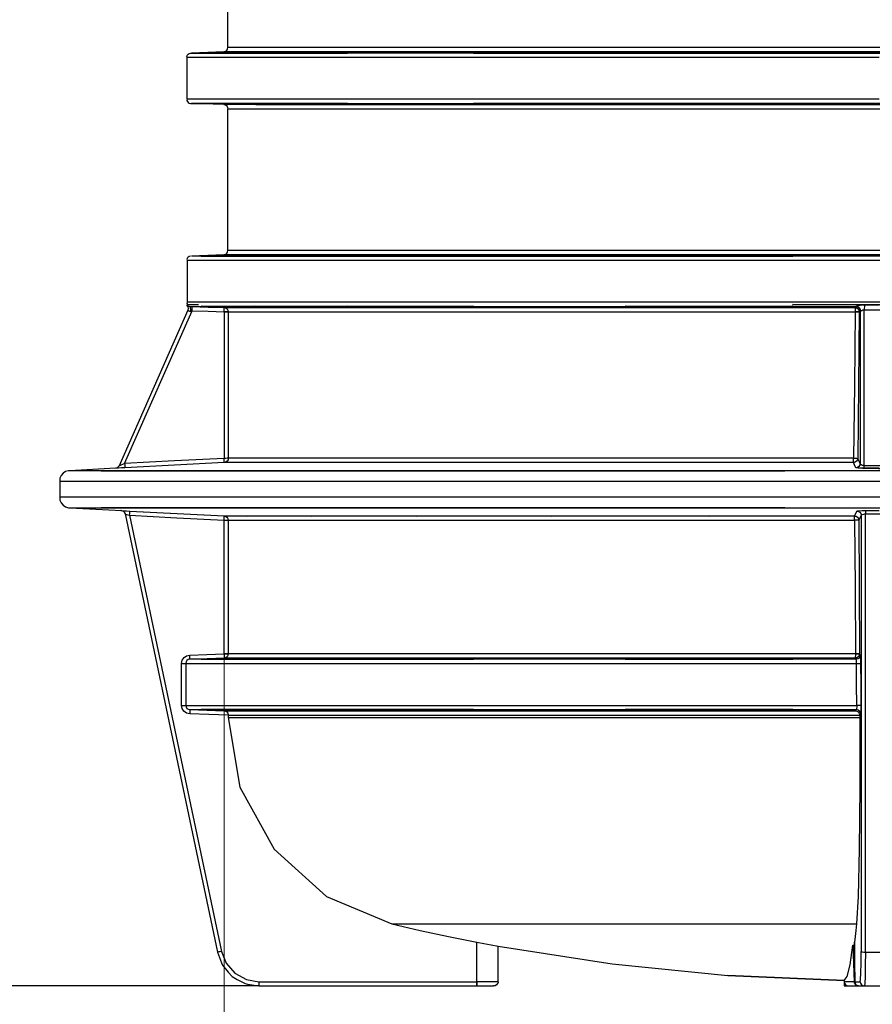
# Model space of a CAD drawing. Extents: x 1557 to 13220, y 1416 to 7445.
# Drawn here: x 7193 to 7595, y 3899 to 4363 of the extents above; entities that cross this region are included whole.
import ezdxf

# ---------------------------------------------------------------- set-up
doc = ezdxf.new("R2010")
doc.units = 0
doc.header["$LTSCALE"] = 10
doc.header["$MEASUREMENT"] = 0
doc.linetypes.add('030MMSOLID', pattern=[0])
doc.layers.add('MITAT', color=7, linetype='CONTINUOUS')
doc.layers.add('PUMPPAAMO', color=7, linetype='CONTINUOUS')

msp = doc.modelspace()

# ---------------------------------------------------------------- linework, layer by layer
at = {"layer": 'MITAT', "color": 7, "lineweight": 0}
msp.add_line((7289.56, 4064.25, -19019), (7289.56, 3496.2, -19019), dxfattribs=at)
at = {"layer": 'MITAT'}
for q in [(6471.3, 3907.78, -19019), (6691.3, 3907.78, -19019)]:
    msp.add_line((7305.97, 3907.78, -19019), q, dxfattribs=at)
at = {"layer": 'PUMPPAAMO', "color": 7, "linetype": '030MMSOLID', "lineweight": 30}
for p, q in [((7291.3, 4349.88, -19019), (7291.3, 4416.02, -19019)), ((7273.66, 4347.3, -19019), (7276.86, 4347.31, -19019)), ((7285.8, 4347.31, -19019), (7288.94, 4347.3, -19019)), ((7300.53, 4347.31, -19019), (7288.94, 4347.3, -19019)), ((7301.3, 4347.89, -19019), (7301.3, 4347.88, -19019)), ((7301.3, 4347.3, -19019), (7301.3, 4347.3, -19019)), ((7272.22, 4325.58, -19019), (7272.22, 4345.32, -19019)), ((7273.66, 4323.6, -19019), (7276.86, 4323.59, -19019)), ((7291.3, 4254.24, -19019), (7291.3, 4321.02, -19019)), ((7301.3, 4323.6, -19019), (7301.3, 4323.59, -19019)), ((7301.3, 4323.02, -19019), (7301.3, 4323, -19019)), ((7272.22, 4249.68, -19019), (7272.22, 4229.95, -19019)), ((7280.3, 4251.67, -19019), (7288.94, 4251.66, -19019)), ((7292.4, 4251.67, -19019), (7288.94, 4251.66, -19019)), ((7301.3, 4252.26, -19019), (7301.3, 4252.24, -19019)), ((7301.3, 4251.66, -19019), (7301.3, 4251.66, -19019)), ((7272.47, 4226.22, -19019), (7240.11, 4152.89, -19019)), ((7271.96, 4228.46, -19019), (7272.01, 4228.49, -19019)), ((7272.48, 4227.82, -19019), (7271.96, 4228.46, -19019)), ((7288.94, 4227.97, -19019), (7291.23, 4227.95, -19019)), ((7301.3, 4227.97, -19019), (7301.3, 4227.96, -19019)), ((7301.3, 4227.38, -19019), (7301.3, 4227.37, -19019)), ((7591.25, 4152.89, -19019), (7591.25, 4226.22, -19019)), ((7242.68, 4153.9, -19019), (7274.45, 4225.89, -19019)), ((7589.25, 4225.89, -19019), (7589.25, 4153.9, -19019)), ((7240.11, 4152.89, -19019), (7239.69, 4152.28, -19019)), ((7301.3, 4154.39, -19019), (7301.3, 4154.38, -19019)), ((7587.26, 4151.92, -19019), (7586.16, 4154.38, -19019)), ((7246.89, 4150.49, -19019), (7235.02, 4150.51, -19019)), ((7252.78, 4150.51, -19019), (7246.89, 4150.49, -19019)), ((7291.32, 4150.49, -19019), (7275.94, 4150.51, -19019)), ((7301.3, 4150.5, -19019), (7291.32, 4150.49, -19019)), ((7301.3, 4150.51, -19019), (7301.3, 4150.49, -19019)), ((7212.21, 4145.54, -19019), (7212.21, 4138.03, -19019)), ((7216.93, 4133.03, -19019), (7241.37, 4131.71, -19019)), ((7235.02, 4133.05, -19019), (7246.89, 4133.08, -19019)), ((7241.06, 4131.73, -19019), (7240.96, 4131.73, -19019)), ((7242.68, 4130.75, -19019), (7242.91, 4130.14, -19019)), ((7242.91, 4130.14, -19019), (7286.4, 3923.66, -19019)), ((7245.03, 4129.53, -19019), (7288.31, 3924.06, -19019)), ((7245.08, 4131.52, -19019), (7289.63, 4129.19, -19019)), ((7246.89, 4133.08, -19019), (7252.78, 4133.06, -19019)), ((7275.94, 4133.06, -19019), (7291.32, 4133.08, -19019)), ((7291.32, 4133.08, -19019), (7301.3, 4133.06, -19019)), ((7301.3, 4133.08, -19019), (7301.3, 4133.05, -19019)), ((7301.3, 4129.19, -19019), (7301.3, 4129.17, -19019)), ((7589.75, 4129.53, -19019), (7589.75, 3924.06, -19019)), ((7591.75, 3923.66, -19019), (7591.75, 4130.14, -19019)), ((7291.23, 4061.68, -19019), (7288.94, 4061.66, -19019)), ((7301.3, 4062.26, -19019), (7301.3, 4062.24, -19019)), ((7301.3, 4061.66, -19019), (7301.3, 4061.66, -19019)), ((7587.38, 4061.68, -19019), (7586.97, 4062.24, -19019)), ((7288.94, 4037.97, -19019), (7291.2, 4037.95, -19019)), ((7301.3, 4037.97, -19019), (7301.3, 4037.96, -19019)), ((7301.3, 4037.38, -19019), (7301.3, 4037.37, -19019)), ((7589.07, 4035.33, -19019), (7589.08, 4034.31, -19019)), ((7408.67, 3909.78, -19019), (7408.67, 3928.4, -19019)), ((7418.69, 3909.78, -19019), (7418.69, 3926.52, -19019)), ((7585.9, 3927.04, -19019), (7586.49, 3909.71, -19019)), ((7586.55, 3928.4, -19019), (7586.55, 3909.78, -19019)), ((7591.75, 3923.66, -19019), (7604.85, 3923.66, -19019)), ((7581.7, 3910.32, -19019), (7526.97, 3912.73, -19019)), ((7305.92, 3909.77, -19019), (7408.66, 3909.77, -19019)), ((7305.97, 3907.78, -19019), (7408.54, 3907.78, -19019)), ((7408.55, 3907.78, -19019), (7416.56, 3907.78, -19019)), ((7418.69, 3909.78, -19019), (7408.67, 3909.78, -19019)), ((7581.7, 3910.32, -19019), (7581.79, 3907.78, -19019)), ((7581.71, 3910.32, -19019), (7581.73, 3909.71, -19019)), ((7586.49, 3909.71, -19019), (7581.73, 3909.71, -19019)), ((7581.79, 3907.78, -19019), (7583.73, 3907.78, -19019)), ((7583.73, 3907.78, -19019), (7588.49, 3907.78, -19019)), ((7586.75, 3909.77, -19019), (7589.38, 3909.77, -19019)), ((7588.49, 3907.78, -19019), (7588.55, 3907.78, -19019)), ((7588.75, 3907.78, -19019), (7591.38, 3907.78, -19019)), ((7591.38, 3907.78, -19019), (7605.23, 3907.78, -19019))]:
    msp.add_line(p, q, dxfattribs=at)
at = {"layer": 'PUMPPAAMO', "color": 7, "linetype": '030MMSOLID', "lineweight": 30, "elevation": -19019}
for points in [[(7272.22, 4345.32), (7272.03, 4345.88), (7272.27, 4346.4), (7272.64, 4346.83), (7273.12, 4347.14), (7273.66, 4347.3), (7278.78, 4347.3), (7274.14, 4347.32)], [(7304.49, 4347.88), (7289.37, 4347.88), (7274.14, 4347.32)], [(7598.3, 4347.32), (7502.49, 4347.32), (7415.18, 4347.32), (7344.15, 4347.32), (7295.7, 4347.32), (7274.14, 4347.32)], [(7289.37, 4347.88), (7289.59, 4347.9), (7290.13, 4348.06), (7290.61, 4348.37), (7290.99, 4348.8), (7291.22, 4349.32), (7291.3, 4349.88)], [(7289.37, 4347.88), (7300.11, 4347.9), (7304.49, 4347.88), (7330.95, 4347.9), (7348.37, 4347.88), (7380.01, 4347.9), (7416.72, 4347.88), (7443.95, 4347.9), (7502.84, 4347.88), (7518.4, 4347.9), (7598.3, 4347.88)], [(7905.3, 4349.88), (7890.28, 4349.88), (7846.67, 4349.88), (7778.75, 4349.88), (7693.17, 4349.88), (7598.3, 4349.88), (7503.44, 4349.88), (7417.85, 4349.88), (7349.94, 4349.88), (7306.33, 4349.88), (7291.3, 4349.88)], [(7892.11, 4347.88), (7848.23, 4347.88), (7779.89, 4347.88), (7693.77, 4347.88), (7598.3, 4347.88), (7502.84, 4347.88), (7416.72, 4347.88), (7348.37, 4347.88), (7304.49, 4347.88)], [(7272.22, 4345.32), (7293.91, 4345.32), (7342.64, 4345.32), (7414.1, 4345.32), (7501.92, 4345.32), (7598.3, 4345.32)], [(7272.22, 4325.58), (7272.03, 4325.01), (7272.27, 4324.5), (7272.64, 4324.07), (7273.12, 4323.76), (7273.66, 4323.6), (7278.78, 4323.6), (7303.98, 4323.6), (7347.67, 4323.6), (7344.15, 4323.58), (7303.98, 4323.6), (7295.7, 4323.58), (7278.78, 4323.6), (7274.14, 4323.58)], [(7598.3, 4325.58), (7501.92, 4325.58), (7414.1, 4325.58), (7342.64, 4325.58), (7293.91, 4325.58), (7272.22, 4325.58)], [(7274.14, 4323.58), (7295.7, 4323.58), (7344.15, 4323.58), (7415.18, 4323.58), (7502.49, 4323.58), (7598.3, 4323.58)], [(7304.49, 4323.02), (7289.37, 4323.02), (7274.14, 4323.58)], [(7285.8, 4323.59), (7288.94, 4323.6), (7300.53, 4323.59)], [(7598.3, 4323.02), (7518.4, 4323), (7502.84, 4323.02), (7443.95, 4323), (7416.72, 4323.02), (7380.01, 4323), (7348.37, 4323.02), (7330.95, 4323), (7304.49, 4323.02), (7300.11, 4323), (7289.37, 4323.02), (7289.59, 4323), (7290.13, 4322.84), (7290.61, 4322.53), (7290.99, 4322.1), (7291.22, 4321.58), (7291.3, 4321.02)], [(7291.3, 4321.02), (7306.33, 4321.02), (7349.94, 4321.02), (7417.85, 4321.02), (7503.44, 4321.02), (7598.3, 4321.02), (7693.17, 4321.02), (7778.75, 4321.02), (7846.67, 4321.02), (7890.28, 4321.02), (7905.3, 4321.02)], [(7304.49, 4323.02), (7348.37, 4323.02), (7416.72, 4323.02), (7502.84, 4323.02), (7598.3, 4323.02), (7693.77, 4323.02), (7779.89, 4323.02), (7848.23, 4323.02), (7892.11, 4323.02)], [(7289.37, 4252.24), (7289.59, 4252.26), (7290.13, 4252.42), (7290.61, 4252.73), (7290.99, 4253.16), (7291.22, 4253.68), (7291.3, 4254.24)], [(7905.3, 4254.24), (7890.28, 4254.24), (7846.67, 4254.24), (7778.75, 4254.24), (7693.17, 4254.24), (7598.3, 4254.24), (7503.44, 4254.24), (7417.85, 4254.24), (7349.94, 4254.24), (7306.33, 4254.24), (7291.3, 4254.24)], [(7273.66, 4251.66), (7273.12, 4251.5), (7272.64, 4251.19), (7272.27, 4250.76), (7272.03, 4250.24), (7272.22, 4249.68)], [(7272.22, 4249.68), (7279.5, 4249.68), (7315.11, 4249.68), (7375.89, 4249.68), (7456.42, 4249.68), (7549.57, 4249.68), (7647.04, 4249.68), (7740.18, 4249.68), (7820.72, 4249.68), (7881.49, 4249.68), (7917.1, 4249.68), (7924.39, 4249.68)], [(7304.49, 4252.24), (7289.37, 4252.24), (7274.14, 4251.68)], [(7922.46, 4251.68), (7915.22, 4251.68), (7879.82, 4251.68), (7819.41, 4251.68), (7739.35, 4251.68), (7646.75, 4251.68), (7549.85, 4251.68), (7457.26, 4251.68), (7377.2, 4251.68), (7316.78, 4251.68), (7281.38, 4251.68), (7274.14, 4251.68)], [(7289.37, 4252.24), (7300.11, 4252.26), (7304.49, 4252.24), (7330.95, 4252.26), (7348.37, 4252.24), (7380.01, 4252.26), (7416.72, 4252.24), (7443.95, 4252.26), (7502.84, 4252.24), (7518.4, 4252.26), (7598.3, 4252.24)], [(7892.11, 4252.24), (7848.23, 4252.24), (7779.89, 4252.24), (7693.77, 4252.24), (7598.3, 4252.24), (7502.84, 4252.24), (7416.72, 4252.24), (7348.37, 4252.24), (7304.49, 4252.24)], [(7272.22, 4229.95), (7272.03, 4229.38), (7272.27, 4228.87), (7277.41, 4228.87), (7272.01, 4228.49)], [(7272.01, 4228.49), (7272.29, 4228.3), (7272.69, 4228.1), (7273, 4228), (7273.42, 4227.95)], [(7272.01, 4228.49), (7272.48, 4227.82), (7272.64, 4227.02), (7272.47, 4226.22)], [(7924.39, 4229.95), (7917.1, 4229.95), (7881.49, 4229.95), (7820.72, 4229.95), (7740.18, 4229.95), (7647.04, 4229.95), (7549.57, 4229.95), (7456.42, 4229.95), (7375.89, 4229.95), (7315.11, 4229.95), (7279.5, 4229.95), (7272.22, 4229.95)], [(7272.64, 4227.02), (7272.45, 4226.17), (7272.47, 4226.22)], [(7272.47, 4226.22), (7272.55, 4226.13), (7272.79, 4225.9), (7272.98, 4225.79), (7273.23, 4225.7), (7273.53, 4225.68), (7273.84, 4225.73)], [(7273.42, 4227.95), (7291.23, 4227.95), (7336.6, 4227.95), (7405.47, 4227.95), (7491.65, 4227.95), (7587.41, 4227.95)], [(7273.42, 4227.95), (7273.94, 4227.93), (7274.48, 4227.91)], [(7273.84, 4225.73), (7273.85, 4226.55), (7273.77, 4227.28), (7273.62, 4227.77), (7273.42, 4227.95)], [(7274.45, 4225.89), (7274.48, 4226.66), (7274.49, 4227.32), (7274.49, 4227.76), (7274.48, 4227.91)], [(7274.48, 4227.91), (7282.03, 4227.65), (7289.58, 4227.38)], [(7289.56, 4225.39), (7289.59, 4226.15), (7289.6, 4226.8), (7289.6, 4227.23), (7289.58, 4227.38)], [(7289.58, 4227.38), (7306.68, 4227.38), (7349.72, 4227.38), (7414.88, 4227.38), (7496.35, 4227.38), (7586.89, 4227.38)], [(7289.58, 4227.38), (7290.33, 4227.21), (7290.95, 4226.78), (7291.37, 4226.14), (7291.51, 4225.39)], [(7289.58, 4227.38), (7289.8, 4227.35), (7290.33, 4227.21), (7290.81, 4226.88), (7290.95, 4226.78)], [(7289.58, 4227.38), (7300.11, 4227.37), (7306.68, 4227.38), (7330.95, 4227.37), (7349.72, 4227.38), (7380.01, 4227.37), (7414.88, 4227.38), (7443.95, 4227.37), (7496.35, 4227.38), (7518.4, 4227.37), (7586.89, 4227.38)], [(7591.28, 4228.49), (7557.36, 4228.87), (7639.25, 4228.87), (7605.33, 4228.49)], [(7587.26, 4227.91), (7587.07, 4227.65), (7586.89, 4227.38)], [(7586.89, 4227.38), (7587.65, 4227.23), (7588.3, 4226.8), (7588.73, 4226.15), (7588.88, 4225.39)], [(7586.89, 4227.38), (7586.92, 4227.21), (7586.94, 4226.78), (7586.95, 4226.14), (7586.96, 4225.39)], [(7586.89, 4227.38), (7587.17, 4227.35), (7587.65, 4227.23), (7588.18, 4226.88), (7588.3, 4226.8), (7588.55, 4226.46), (7588.73, 4226.15), (7588.78, 4225.94), (7588.88, 4225.39)], [(7587.41, 4227.95), (7587.3, 4227.93), (7587.26, 4227.91)], [(7589.25, 4225.89), (7589.11, 4226.66), (7588.67, 4227.32), (7588.02, 4227.76), (7587.26, 4227.91)], [(7591.28, 4228.49), (7589.15, 4228.3), (7588.17, 4228.1), (7587.74, 4228), (7587.41, 4227.95)], [(7587.41, 4227.95), (7588.19, 4227.77), (7588.84, 4227.28), (7589.24, 4226.55), (7589.33, 4225.73)], [(7591.25, 4226.22), (7590.6, 4226.13), (7590.03, 4225.9), (7589.78, 4225.79), (7589.58, 4225.7), (7589.42, 4225.68), (7589.33, 4225.73)], [(7591.28, 4228.49), (7591.27, 4227.82), (7591.26, 4227.02), (7591.25, 4226.22)], [(7605.36, 4226.22), (7598.3, 4226.17), (7591.25, 4226.22)], [(7598.3, 4228.46), (7594.79, 4228.47), (7591.28, 4228.49)], [(7274.45, 4225.89), (7274.15, 4225.81), (7273.84, 4225.73)], [(7274.45, 4225.89), (7282.01, 4225.63), (7289.56, 4225.36)], [(7289.56, 4225.36), (7289.56, 4225.37), (7289.56, 4225.38), (7289.56, 4225.39)], [(7291.51, 4225.39), (7291.35, 4225.38), (7290.92, 4225.37), (7290.3, 4225.37), (7289.56, 4225.36)], [(7289.56, 4225.39), (7290.3, 4225.39), (7290.92, 4225.39), (7291.35, 4225.39), (7291.51, 4225.39)], [(7289.56, 4225.36), (7289.58, 4190.86), (7289.59, 4156.35)], [(7291.51, 4225.39), (7308.5, 4225.39), (7351.28, 4225.39), (7416.02, 4225.39), (7496.98, 4225.39), (7586.96, 4225.39)], [(7291.51, 4225.39), (7291.53, 4190.88), (7291.54, 4156.37)], [(7586.96, 4225.39), (7586.6, 4190.88), (7586.23, 4156.37)], [(7586.96, 4225.39), (7587.69, 4225.38), (7588.31, 4225.37), (7588.73, 4225.37), (7588.88, 4225.36)], [(7588.88, 4225.39), (7588.73, 4225.39), (7588.31, 4225.39), (7587.69, 4225.39), (7586.96, 4225.39)], [(7588.88, 4225.36), (7588.52, 4190.86), (7588.15, 4156.35)], [(7589.25, 4225.89), (7589.07, 4225.63), (7588.88, 4225.36)], [(7588.88, 4225.39), (7588.88, 4225.38), (7588.88, 4225.37), (7588.88, 4225.36)], [(7589.33, 4225.73), (7589.27, 4225.81), (7589.25, 4225.89)], [(7239.69, 4152.28), (7239.09, 4151.87), (7238.38, 4151.7)], [(7240.11, 4152.89), (7240.18, 4152.91), (7240.38, 4152.99), (7241.02, 4153.24), (7241.82, 4153.56), (7242.68, 4153.9)], [(7289.59, 4156.35), (7266.14, 4155.12), (7242.68, 4153.9)], [(7242.68, 4153.9), (7242.72, 4153.14), (7242.74, 4152.5), (7242.75, 4152.07), (7242.74, 4151.92)], [(7289.65, 4154.38), (7266.19, 4153.15), (7242.74, 4151.92)], [(7291.54, 4156.37), (7291.37, 4156.36), (7290.95, 4156.36), (7290.32, 4156.35), (7289.59, 4156.35)], [(7289.65, 4154.38), (7289.66, 4154.53), (7289.65, 4154.96), (7289.63, 4155.6), (7289.59, 4156.35)], [(7291.54, 4156.37), (7291.4, 4155.63), (7290.99, 4155), (7290.38, 4154.56), (7289.65, 4154.38)], [(7290.99, 4155), (7290.84, 4154.88), (7290.38, 4154.56), (7289.82, 4154.41), (7289.65, 4154.38)], [(7586.16, 4154.38), (7518.4, 4154.39), (7495.95, 4154.38), (7443.95, 4154.39), (7414.78, 4154.38), (7380.01, 4154.39), (7349.84, 4154.38), (7330.95, 4154.39), (7306.86, 4154.38), (7300.11, 4154.39), (7289.65, 4154.38)], [(7586.16, 4154.38), (7495.95, 4154.38), (7414.78, 4154.38), (7349.84, 4154.38), (7306.86, 4154.38), (7289.65, 4154.38)], [(7586.23, 4156.37), (7496.57, 4156.37), (7415.91, 4156.37), (7351.36, 4156.37), (7308.65, 4156.37), (7291.54, 4156.37)], [(7586.16, 4154.38), (7586.19, 4154.56), (7586.21, 4155), (7586.23, 4155.63), (7586.23, 4156.37)], [(7588.15, 4156.35), (7588, 4155.6), (7587.56, 4154.96), (7586.92, 4154.53), (7586.16, 4154.38)], [(7588.15, 4156.35), (7588.05, 4155.81), (7588, 4155.6), (7587.82, 4155.3), (7587.56, 4154.96), (7587.45, 4154.88), (7586.92, 4154.53), (7586.44, 4154.41), (7586.16, 4154.38)], [(7587.26, 4151.92), (7586.71, 4153.15), (7586.16, 4154.38)], [(7586.23, 4156.37), (7586.96, 4156.36), (7587.58, 4156.36), (7588, 4156.35), (7588.15, 4156.35)], [(7589.25, 4153.9), (7589.09, 4153.14), (7588.66, 4152.5), (7588.01, 4152.07), (7587.26, 4151.92)], [(7589.25, 4153.9), (7588.7, 4155.12), (7588.15, 4156.35)], [(7591.25, 4152.89), (7590.79, 4152.91), (7590.37, 4152.99), (7589.74, 4153.24), (7589.38, 4153.56), (7589.25, 4153.9)], [(7591.25, 4151.7), (7591.25, 4151.87), (7591.25, 4152.28), (7591.25, 4152.89)], [(7605.36, 4152.89), (7598.3, 4152.89), (7591.25, 4152.89)], [(7216.93, 4150.53), (7216.24, 4150.49), (7214.88, 4150.09), (7213.68, 4149.32), (7212.75, 4148.24), (7212.16, 4146.95), (7212.21, 4145.54)], [(7238.38, 4151.7), (7238.38, 4151.7), (7216.93, 4150.53)], [(7979.67, 4150.53), (7958.49, 4150.53), (7910.6, 4150.53), (7839.54, 4150.53), (7750.6, 4150.53), (7650.35, 4150.53), (7546.25, 4150.53), (7446.01, 4150.53), (7357.06, 4150.53), (7286.01, 4150.53), (7238.11, 4150.53), (7216.93, 4150.53)], [(7242.74, 4151.92), (7241.14, 4151.84), (7239.74, 4151.77), (7238.75, 4151.71), (7238.48, 4151.7), (7238.38, 4151.7)], [(7591.25, 4151.7), (7590.44, 4151.7), (7589.67, 4151.71), (7588.39, 4151.76), (7587.56, 4151.84), (7587.26, 4151.92)], [(7590.44, 4151.7), (7650.35, 4150.53), (7589.67, 4151.71)], [(7598.3, 4151.7), (7594.78, 4151.7), (7591.25, 4151.7)], [(7212.21, 4145.54), (7233.65, 4145.54), (7282.14, 4145.54), (7354.07, 4145.54), (7444.12, 4145.54), (7545.61, 4145.54), (7651, 4145.54), (7752.48, 4145.54), (7842.53, 4145.54), (7914.47, 4145.54), (7962.96, 4145.54), (7984.4, 4145.54)], [(7212.21, 4138.03), (7212.16, 4136.62), (7212.75, 4135.32), (7213.68, 4134.25), (7214.88, 4133.48), (7216.24, 4133.08), (7216.93, 4133.03)], [(7984.4, 4138.03), (7962.96, 4138.03), (7914.47, 4138.03), (7842.53, 4138.03), (7752.48, 4138.03), (7651, 4138.03), (7545.61, 4138.03), (7444.12, 4138.03), (7354.07, 4138.03), (7282.14, 4138.03), (7233.65, 4138.03), (7212.21, 4138.03)], [(7216.93, 4133.03), (7238.11, 4133.03), (7286.01, 4133.03), (7357.06, 4133.03), (7446.01, 4133.03), (7546.25, 4133.03), (7650.35, 4133.03), (7750.6, 4133.03), (7839.54, 4133.03), (7910.6, 4133.03), (7958.49, 4133.03), (7979.67, 4133.03)], [(7240.83, 4131.74), (7241.06, 4131.72), (7241.06, 4131.73)], [(7241.06, 4131.73), (7241.7, 4131.59), (7242.26, 4131.25), (7242.68, 4130.75)], [(7241.06, 4131.73), (7241.37, 4131.71), (7242.26, 4131.67), (7243.56, 4131.6), (7245.08, 4131.52)], [(7242.91, 4130.14), (7242.96, 4130.13), (7243.09, 4130.09), (7243.58, 4129.95), (7244.26, 4129.76), (7245.03, 4129.53)], [(7245.03, 4129.53), (7245.07, 4130.29), (7245.09, 4130.94), (7245.1, 4131.37), (7245.08, 4131.52)], [(7245.03, 4129.53), (7267.3, 4128.37), (7289.58, 4127.2)], [(7245.08, 4131.52), (7267.36, 4130.35), (7289.63, 4129.19)], [(7289.58, 4127.2), (7289.61, 4127.96), (7289.63, 4128.61), (7289.64, 4129.04), (7289.63, 4129.19)], [(7289.63, 4129.19), (7306.77, 4129.19), (7349.78, 4129.19), (7414.85, 4129.19), (7496.21, 4129.19), (7586.63, 4129.19)], [(7289.63, 4129.19), (7290.36, 4129.01), (7290.97, 4128.57), (7291.38, 4127.93), (7291.52, 4127.19)], [(7289.63, 4129.19), (7300.11, 4129.17), (7306.77, 4129.19), (7330.95, 4129.17), (7349.78, 4129.19), (7380.01, 4129.17), (7414.85, 4129.19), (7443.95, 4129.17), (7496.21, 4129.19), (7518.4, 4129.17), (7586.63, 4129.19)], [(7289.63, 4129.19), (7289.81, 4129.15), (7290.36, 4129.01), (7290.82, 4128.69), (7290.97, 4128.57)], [(7586.63, 4129.19), (7587.19, 4130.35), (7587.76, 4131.52)], [(7586.63, 4129.19), (7587.39, 4129.04), (7588.03, 4128.61), (7588.47, 4127.96), (7588.62, 4127.2)], [(7586.7, 4127.19), (7586.69, 4127.93), (7586.68, 4128.57), (7586.66, 4129.01), (7586.63, 4129.19)], [(7586.63, 4129.19), (7586.91, 4129.15), (7587.39, 4129.04), (7587.92, 4128.69), (7588.03, 4128.61), (7588.29, 4128.26), (7588.47, 4127.96), (7588.52, 4127.75), (7588.62, 4127.2)], [(7587.76, 4131.52), (7588.08, 4131.6), (7588.94, 4131.67), (7590.22, 4131.71), (7591.75, 4131.73)], [(7587.76, 4131.52), (7588.52, 4131.37), (7589.16, 4130.94), (7589.6, 4130.29), (7589.75, 4129.53)], [(7589.75, 4129.53), (7589.19, 4128.37), (7588.62, 4127.2)], [(7589.75, 4129.53), (7589.9, 4129.76), (7590.31, 4129.95), (7590.96, 4130.09), (7591.34, 4130.13), (7591.75, 4130.14)], [(7591.75, 4131.73), (7595.03, 4131.72), (7598.3, 4131.72)], [(7591.75, 4131.73), (7591.75, 4131.59), (7591.75, 4131.25), (7591.75, 4130.75), (7591.75, 4130.14)], [(7591.75, 4130.14), (7598.3, 4130.14), (7604.85, 4130.14)], [(7289.56, 4064.25), (7289.57, 4095.73), (7289.58, 4127.2)], [(7289.58, 4127.2), (7290.31, 4127.2), (7290.93, 4127.2), (7291.35, 4127.2), (7291.52, 4127.19)], [(7291.52, 4127.19), (7291.52, 4095.72), (7291.51, 4064.24)], [(7291.52, 4127.19), (7308.56, 4127.19), (7351.31, 4127.19), (7415.98, 4127.19), (7496.84, 4127.19), (7586.7, 4127.19)], [(7588.62, 4127.2), (7588.46, 4127.2), (7588.05, 4127.2), (7587.43, 4127.2), (7586.7, 4127.19)], [(7586.7, 4127.19), (7586.87, 4095.72), (7587.04, 4064.24)], [(7588.62, 4127.2), (7588.79, 4095.73), (7588.96, 4064.25)], [(7273.4, 4063.69), (7281.48, 4063.97), (7289.56, 4064.25)], [(7291.51, 4064.24), (7291.34, 4064.25), (7290.92, 4064.25), (7290.3, 4064.25), (7289.56, 4064.25)], [(7289.56, 4064.25), (7289.56, 4064.25), (7289.56, 4064.25), (7289.56, 4064.24)], [(7289.56, 4064.24), (7290.3, 4064.24), (7290.92, 4064.24), (7291.34, 4064.24), (7291.51, 4064.24)], [(7289.56, 4064.24), (7289.59, 4063.48), (7289.6, 4062.83), (7289.6, 4062.4), (7289.58, 4062.24)], [(7291.51, 4064.24), (7291.36, 4063.49), (7290.95, 4062.85), (7290.32, 4062.42), (7289.58, 4062.24)], [(7587.04, 4064.24), (7497.03, 4064.24), (7416.03, 4064.24), (7351.27, 4064.24), (7308.49, 4064.24), (7291.51, 4064.24)], [(7588.96, 4064.24), (7588.81, 4063.48), (7588.38, 4062.83), (7587.73, 4062.4), (7586.97, 4062.24)], [(7587.04, 4064.24), (7587.03, 4063.49), (7587.02, 4062.85), (7586.99, 4062.42), (7586.97, 4062.24)], [(7588.96, 4064.24), (7588.86, 4063.68), (7588.81, 4063.48), (7588.63, 4063.17), (7588.38, 4062.83), (7588.26, 4062.75), (7587.73, 4062.4), (7587.25, 4062.28), (7586.97, 4062.24)], [(7588.96, 4064.25), (7588.8, 4064.25), (7588.39, 4064.25), (7587.77, 4064.25), (7587.04, 4064.24)], [(7587.04, 4064.24), (7587.77, 4064.24), (7588.39, 4064.24), (7588.8, 4064.24), (7588.96, 4064.24)], [(7588.96, 4064.25), (7589.17, 4063.97), (7589.38, 4063.69)], [(7588.96, 4064.25), (7588.96, 4064.25), (7588.96, 4064.25), (7588.96, 4064.24)], [(7269.53, 4059.69), (7269.83, 4061.19), (7270.66, 4062.47), (7271.91, 4063.35), (7273.4, 4063.69)], [(7269.53, 4039.96), (7269.53, 4049.82), (7269.53, 4059.69)], [(7269.53, 4059.69), (7270.27, 4059.69), (7270.89, 4059.69), (7271.31, 4059.68), (7271.48, 4059.68)], [(7273.42, 4061.68), (7272.67, 4061.51), (7272.05, 4061.07), (7271.63, 4060.43), (7271.48, 4059.68)], [(7271.48, 4059.68), (7289.36, 4059.68), (7335.02, 4059.68), (7404.36, 4059.68), (7491.15, 4059.68), (7587.57, 4059.68)], [(7271.48, 4059.68), (7271.48, 4049.81), (7271.48, 4039.95)], [(7273.42, 4061.68), (7273.43, 4061.83), (7273.43, 4062.27), (7273.42, 4062.92), (7273.4, 4063.69)], [(7289.58, 4062.24), (7281.5, 4061.96), (7273.42, 4061.68)], [(7587.38, 4061.68), (7491.64, 4061.68), (7405.47, 4061.68), (7336.61, 4061.68), (7291.23, 4061.68), (7273.42, 4061.68)], [(7290.95, 4062.85), (7290.81, 4062.75), (7290.32, 4062.42), (7289.79, 4062.28), (7289.58, 4062.24)], [(7586.97, 4062.24), (7518.4, 4062.26), (7496.39, 4062.24), (7443.95, 4062.26), (7414.89, 4062.24), (7380.01, 4062.26), (7349.71, 4062.24), (7330.95, 4062.26), (7306.67, 4062.24), (7300.11, 4062.26), (7289.58, 4062.24)], [(7586.97, 4062.24), (7496.39, 4062.24), (7414.89, 4062.24), (7349.71, 4062.24), (7306.67, 4062.24), (7289.58, 4062.24)], [(7587.38, 4061.68), (7587.18, 4061.96), (7586.97, 4062.24)], [(7589.38, 4063.69), (7589.23, 4062.92), (7588.8, 4062.27), (7588.15, 4061.83), (7587.38, 4061.68)], [(7587.57, 4059.68), (7587.55, 4060.43), (7587.51, 4061.07), (7587.45, 4061.51), (7587.38, 4061.68)], [(7587.57, 4059.68), (7588.3, 4059.68), (7588.92, 4059.69), (7589.34, 4059.69), (7589.5, 4059.69)], [(7587.67, 4039.95), (7587.62, 4049.81), (7587.57, 4059.68)], [(7589.38, 4063.69), (7589.42, 4063.35), (7589.46, 4062.47), (7589.49, 4061.19), (7589.5, 4059.69)], [(7589.5, 4059.69), (7589.55, 4049.82), (7589.61, 4039.96)], [(7273.39, 4035.96), (7271.9, 4036.3), (7270.65, 4037.18), (7269.82, 4038.46), (7269.53, 4039.96)], [(7269.53, 4039.96), (7270.26, 4039.96), (7270.89, 4039.95), (7271.31, 4039.95), (7271.48, 4039.95)], [(7271.48, 4039.95), (7289.34, 4039.95), (7335.01, 4039.95), (7404.38, 4039.95), (7491.21, 4039.95), (7587.67, 4039.95)], [(7271.48, 4039.95), (7271.62, 4039.2), (7272.04, 4038.56), (7272.67, 4038.12), (7273.41, 4037.95)], [(7273.41, 4037.95), (7273.43, 4037.8), (7273.43, 4037.37), (7273.42, 4036.72), (7273.39, 4035.96)], [(7273.41, 4037.95), (7291.2, 4037.95), (7336.59, 4037.95), (7405.49, 4037.95), (7491.72, 4037.95), (7587.53, 4037.95)], [(7273.41, 4037.95), (7281.49, 4037.67), (7289.58, 4037.38)], [(7289.58, 4037.38), (7306.64, 4037.38), (7349.69, 4037.38), (7414.91, 4037.38), (7496.48, 4037.38), (7587.12, 4037.38)], [(7289.58, 4037.38), (7290.21, 4037.25), (7290.8, 4036.88), (7291.25, 4036.25), (7291.39, 4035.84), (7291.44, 4035.39)], [(7289.58, 4037.38), (7300.11, 4037.37), (7306.64, 4037.38), (7330.95, 4037.37), (7349.69, 4037.38), (7380.01, 4037.37), (7414.91, 4037.38), (7443.95, 4037.37), (7496.48, 4037.38), (7518.4, 4037.37), (7587.12, 4037.38)], [(7587.53, 4037.95), (7587.33, 4037.67), (7587.12, 4037.38)], [(7587.12, 4037.38), (7587.77, 4037.25), (7588.37, 4036.88), (7588.85, 4036.25), (7589.01, 4035.84), (7589.07, 4035.39)], [(7587.67, 4039.95), (7587.67, 4039.19), (7587.64, 4038.55), (7587.59, 4038.12), (7587.53, 4037.95)], [(7587.53, 4037.95), (7588.29, 4037.8), (7588.94, 4037.37), (7589.37, 4036.72), (7589.53, 4035.96)], [(7589.61, 4039.96), (7589.45, 4039.96), (7589.03, 4039.95), (7588.41, 4039.95), (7587.67, 4039.95)], [(7589.61, 4039.96), (7589.61, 4038.46), (7589.59, 4037.18), (7589.57, 4036.3), (7589.53, 4035.96)], [(7291.44, 4035.33), (7282.42, 4035.65), (7273.39, 4035.96)], [(7291.44, 4035.39), (7308.09, 4035.39), (7351.03, 4035.39), (7416.36, 4035.39), (7498.18, 4035.39), (7589.07, 4035.39)], [(7291.44, 4035.39), (7291.44, 4035.36), (7291.44, 4035.33)], [(7291.44, 4035.33), (7291.44, 4034.82), (7291.44, 4034.31)], [(7291.44, 4034.31), (7308.09, 4034.31), (7351.02, 4034.31), (7416.36, 4034.31), (7498.19, 4034.31), (7589.08, 4034.31)], [(7291.44, 4034.31), (7297.01, 4001.42), (7313.07, 3972.22), (7337.84, 3949.93), (7368.55, 3937)], [(7589.08, 4034.31), (7589.11, 4001.39), (7588.86, 3972.2), (7588.34, 3949.92), (7587.63, 3937)], [(7589.53, 4035.96), (7589.3, 4035.65), (7589.07, 4035.33)], [(7589.07, 4035.39), (7589.07, 4035.36), (7589.07, 4035.33)], [(7589.07, 4035.33), (7589.07, 4034.82), (7589.08, 4034.31)], [(7368.55, 3937), (7381.63, 3937), (7413.49, 3937), (7461.39, 3937), (7521.16, 3937), (7587.63, 3937)], [(7368.55, 3937), (7381.88, 3933.95), (7395.25, 3931.08), (7408.66, 3928.4)], [(7587.63, 3937), (7587.3, 3933.95), (7586.97, 3931.08), (7586.64, 3928.4)], [(7408.66, 3928.4), (7408.66, 3928.4), (7408.67, 3928.4), (7408.67, 3928.4)], [(7408.66, 3909.77), (7408.66, 3919.09), (7408.66, 3928.4)], [(7408.67, 3928.4), (7412, 3927.76), (7415.34, 3927.14), (7418.69, 3926.52)], [(7418.69, 3926.46), (7472.45, 3918.14), (7526.97, 3912.73), (7581.7, 3910.32)], [(7581.71, 3910.32), (7583.24, 3912.17), (7584.64, 3917.75), (7585.9, 3927.04)], [(7585.9, 3927.04), (7586.12, 3927.04), (7586.33, 3927.04), (7586.55, 3927.03)], [(7586.55, 3928.4), (7586.58, 3928.4), (7586.61, 3928.4), (7586.64, 3928.4)], [(7586.64, 3928.4), (7586.7, 3919.09), (7586.75, 3909.77)], [(7288.31, 3924.06), (7287.57, 3923.91), (7286.96, 3923.78), (7286.54, 3923.69), (7286.4, 3923.66)], [(7286.4, 3923.66), (7288.32, 3918.59), (7288.8, 3917.53), (7291.44, 3914.18), (7293.37, 3912.25), (7295.64, 3910.77), (7299.48, 3908.87), (7300.6, 3908.62), (7305.97, 3907.78)], [(7288.31, 3924.06), (7290.46, 3918.54), (7294.58, 3913.79), (7300.08, 3910.75), (7305.92, 3909.77)], [(7589.38, 3909.77), (7589.52, 3910.75), (7589.65, 3913.79), (7589.73, 3918.54), (7589.75, 3924.06)], [(7589.75, 3924.06), (7589.92, 3923.91), (7590.36, 3923.78), (7591, 3923.69), (7591.75, 3923.66)], [(7591.75, 3923.66), (7591.73, 3917.53), (7591.65, 3912.25), (7591.52, 3908.87), (7591.38, 3907.78)], [(7305.92, 3909.77), (7305.92, 3909.01), (7305.94, 3908.36), (7305.95, 3907.93), (7305.97, 3907.78)], [(7408.66, 3909.77), (7408.65, 3909.01), (7408.62, 3908.36), (7408.58, 3907.93), (7408.54, 3907.78)], [(7408.54, 3907.78), (7408.55, 3907.78), (7408.55, 3907.78), (7408.55, 3907.78)], [(7408.55, 3907.78), (7408.59, 3907.93), (7408.63, 3908.37), (7408.66, 3909.01), (7408.67, 3909.78)], [(7418.69, 3909.78), (7418.63, 3909.3), (7418.46, 3908.88), (7417.92, 3908.25), (7417.26, 3907.89), (7416.56, 3907.78)], [(7581.7, 3910.32), (7581.7, 3910.32), (7581.71, 3910.32), (7581.71, 3910.32)], [(7581.73, 3909.71), (7581.89, 3909), (7582.34, 3908.34), (7583, 3907.92), (7583.73, 3907.78)], [(7586.49, 3909.71), (7586.65, 3909), (7587.1, 3908.34), (7587.76, 3907.92), (7588.49, 3907.78)], [(7586.55, 3909.78), (7586.71, 3909.02), (7587.14, 3908.37), (7587.79, 3907.93), (7588.55, 3907.78)], [(7586.71, 3909.02), (7586.69, 3909.05), (7586.55, 3909.78)], [(7586.75, 3909.77), (7586.9, 3909.01), (7587.34, 3908.36), (7587.99, 3907.93), (7588.75, 3907.78)], [(7588.55, 3907.78), (7587.82, 3907.92), (7587.79, 3907.93)], [(7588.55, 3907.78), (7588.62, 3907.78), (7588.68, 3907.78), (7588.75, 3907.78)], [(7589.38, 3909.77), (7589.53, 3909.01), (7589.97, 3908.36), (7590.61, 3907.93), (7591.38, 3907.78)]]:
    msp.add_lwpolyline(points, dxfattribs=at)
for points in [[(7295.7, 4347.32), (7278.78, 4347.3), (7303.98, 4347.3)], [(7344.15, 4347.32), (7303.98, 4347.3), (7347.67, 4347.3)], [(7639.07, 4347.3), (7694.12, 4347.32), (7718.05, 4347.3), (7639.07, 4347.3), (7557.53, 4347.3), (7478.56, 4347.3), (7407.11, 4347.3), (7415.18, 4347.32), (7478.56, 4347.3), (7502.49, 4347.32), (7557.53, 4347.3), (7598.3, 4347.32)], [(7407.11, 4323.6), (7415.18, 4323.58), (7478.56, 4323.6)], [(7557.53, 4323.6), (7502.49, 4323.58), (7478.56, 4323.6), (7557.53, 4323.6), (7639.07, 4323.6), (7718.05, 4323.6), (7789.5, 4323.6), (7781.42, 4323.58), (7718.05, 4323.6), (7694.12, 4323.58), (7639.07, 4323.6), (7598.3, 4323.58)], [(7303.98, 4251.66), (7316.78, 4251.68), (7347.67, 4251.66), (7303.98, 4251.66), (7278.78, 4251.66), (7281.38, 4251.68)], [(7347.67, 4251.66), (7377.2, 4251.68), (7407.11, 4251.66)], [(7557.53, 4251.66), (7478.56, 4251.66), (7407.11, 4251.66), (7457.26, 4251.68), (7478.56, 4251.66), (7549.85, 4251.68)], [(7291.23, 4227.95), (7278.78, 4227.97), (7303.98, 4227.97)], [(7347.67, 4227.97), (7336.6, 4227.95), (7303.98, 4227.97)], [(7405.47, 4227.95), (7347.67, 4227.97), (7407.11, 4227.97)], [(7491.65, 4227.95), (7478.56, 4227.97), (7557.53, 4227.97)], [(7266.87, 4150.49), (7286.01, 4150.53), (7319.93, 4150.49), (7266.87, 4150.49), (7231.67, 4150.49), (7238.11, 4150.53)], [(7319.93, 4150.49), (7357.06, 4150.53), (7388, 4150.49)], [(7553.87, 4150.49), (7467.41, 4150.49), (7388, 4150.49), (7446.01, 4150.53), (7467.41, 4150.49), (7546.25, 4150.53)], [(7238.11, 4133.03), (7266.87, 4133.08), (7231.67, 4133.08)], [(7286.01, 4133.03), (7319.93, 4133.08), (7266.87, 4133.08)], [(7388, 4133.08), (7357.06, 4133.03), (7319.93, 4133.08)], [(7467.41, 4133.08), (7446.01, 4133.03), (7388, 4133.08), (7467.41, 4133.08), (7553.87, 4133.08), (7546.25, 4133.03)], [(7303.98, 4061.66), (7278.78, 4061.66), (7291.23, 4061.68)], [(7303.98, 4061.66), (7336.61, 4061.68), (7347.67, 4061.66)], [(7347.67, 4061.66), (7405.47, 4061.68), (7407.11, 4061.66)], [(7557.53, 4061.66), (7478.56, 4061.66), (7491.64, 4061.68)], [(7278.78, 4037.97), (7303.98, 4037.97), (7347.67, 4037.97), (7407.11, 4037.97), (7405.49, 4037.95), (7347.67, 4037.97), (7336.59, 4037.95), (7303.98, 4037.97), (7291.2, 4037.95)], [(7557.53, 4037.97), (7491.72, 4037.95), (7478.56, 4037.97)]]:
    msp.add_lwpolyline(points, close=True, dxfattribs=at)

doc.saveas('drawing.dxf')
